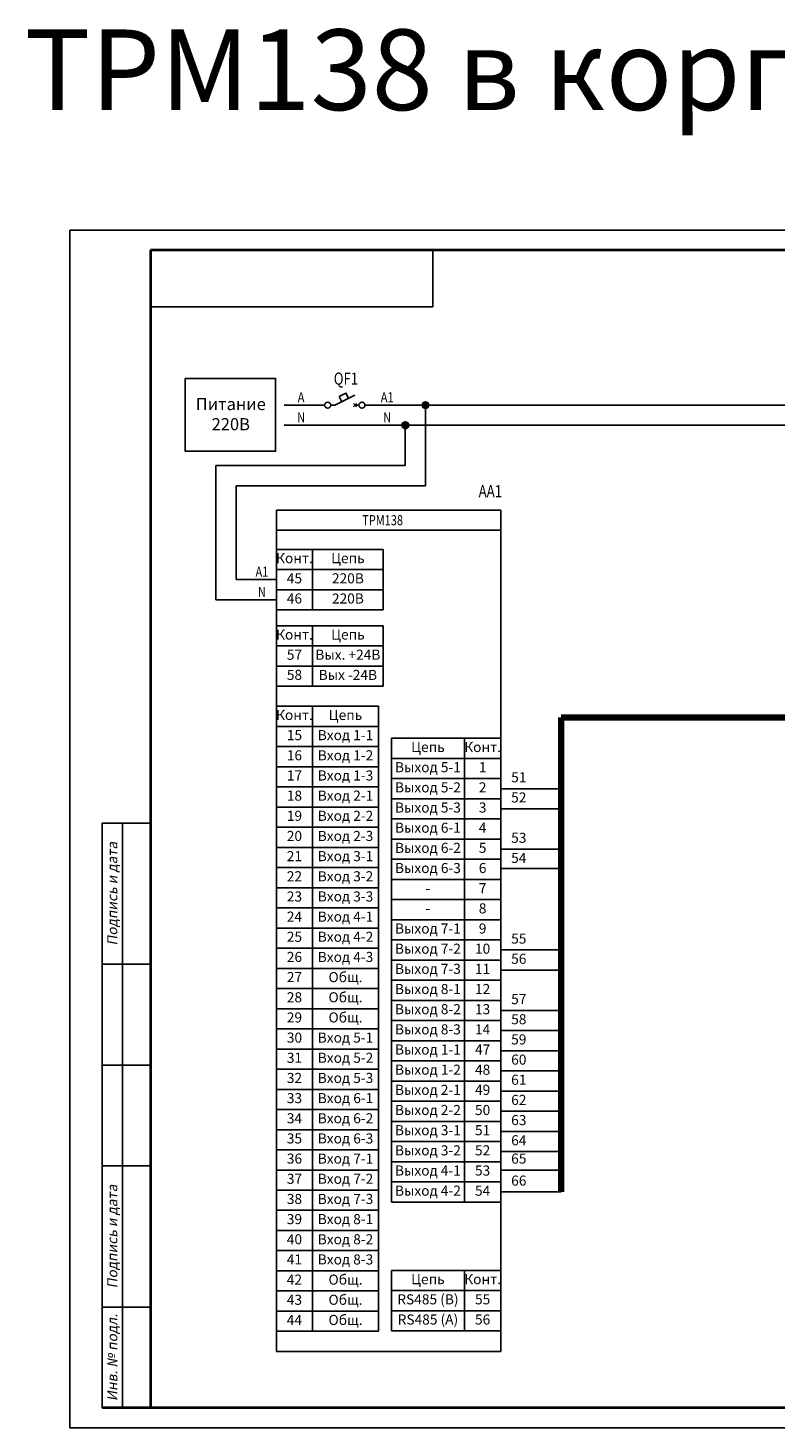
# Model space of a CAD drawing. Units: millimetres. Extents: x 589 to 1040, y 568 to 1327.
# Drawn here: x 593 to 779, y 979 to 1327 of the extents above; entities that cross this region are included whole.
import ezdxf
from ezdxf.enums import TextEntityAlignment as Align

# ---------------------------------------------------------------- set-up
doc = ezdxf.new("R2010")
doc.units = ezdxf.units.MM
doc.styles.add('gost2304', font='gost_ptb.shx', dxfattribs={"width": 0.8, "oblique": 15, "height": 2.5})
doc.styles.add('ДЛЯ текста', font='GOST_AU.ttf', dxfattribs={"oblique": 15, "height": 3.5})

msp = doc.modelspace()

# ---------------------------------------------------------------- hatches: boundary and pattern name
at = {"ltscale": 2}
h = msp.add_hatch(color=0, dxfattribs=at)
edge = h.paths.add_edge_path()
edge.add_arc((691.67, 1233.06), 0.839, 0, 360)
h = msp.add_hatch(color=0, dxfattribs=at)
edge = h.paths.add_edge_path()
edge.add_arc((686.67, 1228.08), 0.839, 0, 360)

# ---------------------------------------------------------------- linework, layer by layer
at = {"color": 0}
for p, q in [((603.51, 979.45), (603.51, 1276.45)), ((603.51, 979.45), (603.51, 1276.45)), ((693.51, 1257.45), (693.51, 1271.45)), ((693.51, 1257.45), (693.51, 1271.45)), ((623.51, 1257.45), (693.51, 1257.45)), ((623.51, 1257.45), (693.51, 1257.45)), ((623.51, 1257.45), (693.51, 1257.45)), ((623.51, 1257.45), (693.51, 1257.45)), ((668.17, 1233.06), (669.17, 1233.06)), ((669.17, 1233.06), (674.17, 1235.56)), ((673.78, 1233.45), (674.56, 1232.67)), ((673.78, 1232.67), (674.56, 1233.45)), ((675.17, 1233.06), (674.17, 1233.06)), ((657.66, 1197.3), (662.66, 1197.3)), ((657.66, 1178.36), (662.66, 1178.36)), ((657.66, 1158.42), (662.66, 1158.42)), ((657.66, 1153.42), (662.66, 1153.42)), ((707.35, 1150.47), (702.35, 1150.47)), ((657.66, 1148.42), (662.66, 1148.42)), ((707.35, 1140.47), (702.35, 1140.47)), ((707.35, 1135.47), (702.35, 1135.47)), ((611.51, 1129.45), (611.51, 984.45)), ((611.51, 1129.45), (623.51, 1129.45)), ((616.51, 1129.45), (616.51, 984.45)), ((657.66, 1128.42), (662.66, 1128.42)), ((657.66, 1123.42), (662.66, 1123.42)), ((657.66, 1123.42), (662.66, 1123.42)), ((657.66, 1118.42), (662.66, 1118.42)), ((707.35, 1115.47), (702.35, 1115.47)), ((707.35, 1110.47), (702.35, 1110.47)), ((707.35, 1110.47), (702.35, 1110.47)), ((707.35, 1105.47), (702.35, 1105.47)), ((657.66, 1098.42), (662.66, 1098.42)), ((611.51, 1094.45), (623.51, 1094.45)), ((657.66, 1093.42), (662.66, 1093.42)), ((657.66, 1093.42), (662.66, 1093.42)), ((657.66, 1088.42), (662.66, 1088.42)), ((657.66, 1078.42), (662.66, 1078.42)), ((657.66, 1078.42), (662.66, 1078.42)), ((657.66, 1073.42), (662.66, 1073.42)), ((611.51, 1069.45), (623.51, 1069.45)), ((657.66, 1053.42), (662.66, 1053.42)), ((657.66, 1048.42), (662.66, 1048.42)), ((657.66, 1048.42), (662.66, 1048.42)), ((611.51, 1044.45), (623.51, 1044.45)), ((657.66, 1043.42), (662.66, 1043.42)), ((657.66, 1023.42), (662.66, 1023.42)), ((657.66, 1018.42), (662.66, 1018.42)), ((657.66, 1018.42), (662.66, 1018.42)), ((657.66, 1018.42), (662.66, 1018.42)), ((707.35, 1018.53), (702.35, 1018.53)), ((657.66, 1013.42), (662.66, 1013.42)), ((707.35, 1013.53), (702.35, 1013.53)), ((611.51, 1009.45), (623.51, 1009.45)), ((657.66, 1008.42), (662.66, 1008.42)), ((707.35, 1008.53), (702.35, 1008.53))]:
    msp.add_line(p, q, dxfattribs=at)
at = {"color": 0, "lineweight": 40}
for p, q in [((623.51, 1271.45), (623.51, 984.45)), ((1018.51, 1271.45), (623.51, 1271.45)), ((623.51, 1271.45), (623.51, 984.45)), ((1018.51, 984.45), (611.51, 984.45))]:
    msp.add_line(p, q, dxfattribs=at)
at = {"color": 0, "ltscale": 100}
for p, q in [((666.67, 1233.06), (656.67, 1233.06)), ((686.67, 1228.08), (656.67, 1228.06)), ((654.69, 1197.3), (654.69, 1207.01)), ((710.31, 1207.01), (654.69, 1207.01)), ((710.31, 1138.89), (710.31, 1207.01)), ((663.66, 1182.3), (681.19, 1182.3)), ((663.66, 1163.36), (681.19, 1163.36)), ((680.01, 1158.42), (680.01, 1003.42)), ((683.2, 1150.47), (683.2, 1035.47))]:
    msp.add_line(p, q, dxfattribs=at)
for p, q in [((676.67, 1233.06), (691.67, 1233.06)), ((691.67, 1233.06), (691.67, 1213.06)), ((691.67, 1233.06), (792.99, 1233.06)), ((686.67, 1228.08), (686.67, 1218.08)), ((686.67, 1228.08), (797.99, 1228.08)), ((644.69, 1218.08), (639.69, 1218.08)), ((639.69, 1218.08), (639.69, 1184.8)), ((686.67, 1218.08), (644.69, 1218.08)), ((654.69, 1213.06), (644.69, 1213.06)), ((644.69, 1213.06), (644.69, 1189.8)), ((691.67, 1213.06), (654.69, 1213.06)), ((681.19, 1197.3), (681.19, 1182.3)), ((644.69, 1189.8), (654.69, 1189.8)), ((639.69, 1184.8), (654.69, 1184.8)), ((654.69, 1182.3), (654.69, 1178.36)), ((681.19, 1178.36), (681.19, 1163.36)), ((654.69, 1163.36), (654.69, 1158.42)), ((710.31, 1137.97), (725.31, 1137.97)), ((710.31, 1132.97), (725.31, 1132.97)), ((654.69, 1126.14), (654.69, 1116.14)), ((710.31, 1122.97), (725.31, 1122.97)), ((710.31, 1108.19), (710.31, 1118.19)), ((710.31, 1118.19), (725.31, 1118.19)), ((710.31, 1097.97), (725.31, 1097.97)), ((710.31, 1092.97), (725.31, 1092.97)), ((710.31, 1082.97), (725.31, 1082.97)), ((710.31, 1077.97), (725.31, 1077.97)), ((710.31, 1072.97), (725.31, 1072.97)), ((710.31, 1067.97), (725.31, 1067.97)), ((710.31, 1062.97), (725.31, 1062.97)), ((710.31, 1057.97), (725.31, 1057.97)), ((710.31, 1052.97), (725.31, 1052.97)), ((710.31, 1047.97), (725.31, 1047.97)), ((710.31, 1018.53), (710.31, 1043.42)), ((710.31, 1043.42), (725.31, 1043.42)), ((710.31, 1037.97), (725.31, 1037.97)), ((683.2, 1003.53), (683.2, 1018.53)), ((710.31, 998.42), (710.31, 1009.12)), ((654.69, 1003.42), (654.69, 998.42)), ((654.69, 998.42), (710.31, 998.42))]:
    msp.add_line(p, q)
at = {"color": 0, "ltscale": 0.05}
for p, q in [((710.31, 1202.04), (654.69, 1202.04)), ((681.19, 1197.3), (663.66, 1197.3)), ((663.66, 1192.3), (681.19, 1192.3)), ((663.66, 1187.3), (681.19, 1187.3)), ((681.19, 1178.36), (663.66, 1178.36)), ((663.66, 1173.36), (681.19, 1173.36)), ((663.66, 1168.36), (681.19, 1168.36)), ((680.01, 1158.42), (663.66, 1158.42)), ((663.66, 1153.42), (680.01, 1153.42)), ((663.66, 1153.42), (680.01, 1153.42)), ((663.66, 1153.42), (680.01, 1153.42)), ((683.2, 1150.47), (701.35, 1150.47)), ((663.66, 1148.42), (680.01, 1148.42)), ((663.66, 1148.42), (680.01, 1148.42)), ((663.66, 1143.42), (680.01, 1143.42)), ((701.35, 1145.47), (683.2, 1145.47)), ((701.35, 1145.47), (684.2, 1145.47)), ((701.35, 1145.47), (684.2, 1145.47)), ((701.35, 1140.47), (683.2, 1140.47)), ((701.35, 1140.47), (684.2, 1140.47)), ((663.66, 1138.42), (680.01, 1138.42)), ((663.66, 1138.42), (680.01, 1138.42)), ((663.66, 1138.42), (680.01, 1138.42)), ((701.35, 1135.47), (683.2, 1135.47)), ((663.66, 1133.42), (680.01, 1133.42)), ((663.66, 1128.42), (680.01, 1128.42)), ((663.66, 1128.42), (680.01, 1128.42)), ((701.35, 1130.47), (683.2, 1130.47)), ((701.35, 1130.47), (683.2, 1130.47)), ((701.35, 1130.47), (683.2, 1130.47)), ((701.35, 1125.47), (683.2, 1125.47)), ((663.66, 1123.42), (680.01, 1123.42)), ((663.66, 1123.42), (680.01, 1123.42)), ((663.66, 1123.42), (680.01, 1123.42)), ((663.66, 1123.42), (680.01, 1123.42)), ((663.66, 1123.42), (680.01, 1123.42)), ((663.66, 1118.42), (680.01, 1118.42)), ((663.66, 1118.42), (680.01, 1118.42)), ((701.35, 1120.47), (683.2, 1120.47)), ((701.35, 1120.47), (683.2, 1120.47)), ((701.35, 1115.47), (683.2, 1115.47)), ((701.35, 1115.47), (683.2, 1115.47)), ((701.35, 1115.47), (683.2, 1115.47)), ((701.35, 1115.47), (684.2, 1115.47)), ((701.35, 1115.47), (684.2, 1115.47)), ((663.66, 1113.42), (680.01, 1113.42)), ((663.66, 1108.42), (680.01, 1108.42)), ((663.66, 1108.42), (680.01, 1108.42)), ((663.66, 1108.42), (680.01, 1108.42)), ((701.35, 1110.47), (683.2, 1110.47)), ((701.35, 1110.47), (684.2, 1110.47)), ((701.35, 1105.47), (683.2, 1105.47)), ((663.66, 1103.42), (680.01, 1103.42)), ((701.35, 1100.47), (683.2, 1100.47)), ((701.35, 1100.47), (683.2, 1100.47)), ((701.35, 1100.47), (683.2, 1100.47)), ((663.66, 1098.42), (680.01, 1098.42)), ((663.66, 1098.42), (680.01, 1098.42)), ((701.35, 1095.47), (683.2, 1095.47)), ((663.66, 1093.42), (680.01, 1093.42)), ((663.66, 1093.42), (680.01, 1093.42)), ((663.66, 1093.42), (680.01, 1093.42)), ((663.66, 1093.42), (680.01, 1093.42)), ((663.66, 1093.42), (680.01, 1093.42)), ((701.35, 1090.47), (683.2, 1090.47)), ((701.35, 1090.47), (683.2, 1090.47)), ((663.66, 1088.42), (680.01, 1088.42)), ((663.66, 1088.42), (680.01, 1088.42)), ((663.66, 1083.42), (680.01, 1083.42)), ((701.35, 1085.47), (683.2, 1085.47)), ((701.35, 1085.47), (683.2, 1085.47)), ((701.35, 1085.47), (683.2, 1085.47)), ((701.35, 1085.47), (684.2, 1085.47)), ((701.35, 1085.47), (684.2, 1085.47)), ((701.35, 1080.47), (683.2, 1080.47)), ((701.35, 1080.47), (684.2, 1080.47)), ((663.66, 1078.42), (680.01, 1078.42)), ((663.66, 1078.42), (680.01, 1078.42)), ((663.66, 1078.42), (680.01, 1078.42)), ((663.66, 1078.42), (680.01, 1078.42)), ((663.66, 1078.42), (680.01, 1078.42)), ((663.66, 1078.42), (680.01, 1078.42)), ((663.66, 1078.42), (680.01, 1078.42)), ((663.66, 1078.42), (680.01, 1078.42)), ((663.66, 1073.42), (680.01, 1073.42)), ((663.66, 1073.42), (680.01, 1073.42)), ((701.35, 1075.47), (683.2, 1075.47)), ((701.35, 1070.47), (683.2, 1070.47)), ((701.35, 1070.47), (683.2, 1070.47)), ((701.35, 1070.47), (683.2, 1070.47)), ((663.66, 1068.42), (680.01, 1068.42)), ((663.66, 1063.42), (680.01, 1063.42)), ((663.66, 1063.42), (680.01, 1063.42)), ((663.66, 1063.42), (680.01, 1063.42)), ((701.35, 1065.47), (683.2, 1065.47)), ((701.35, 1060.47), (683.2, 1060.47)), ((701.35, 1060.47), (683.2, 1060.47)), ((663.66, 1058.42), (680.01, 1058.42)), ((701.35, 1055.47), (683.2, 1055.47)), ((701.35, 1055.47), (683.2, 1055.47)), ((701.35, 1055.47), (683.2, 1055.47)), ((701.35, 1055.47), (684.2, 1055.47)), ((701.35, 1055.47), (684.2, 1055.47)), ((663.66, 1053.42), (680.01, 1053.42)), ((663.66, 1053.42), (680.01, 1053.42)), ((663.66, 1048.42), (680.01, 1048.42)), ((663.66, 1048.42), (680.01, 1048.42)), ((663.66, 1048.42), (680.01, 1048.42)), ((663.66, 1048.42), (680.01, 1048.42)), ((663.66, 1048.42), (680.01, 1048.42)), ((701.35, 1050.47), (683.2, 1050.47)), ((701.35, 1050.47), (684.2, 1050.47)), ((701.35, 1045.47), (683.2, 1045.47)), ((663.66, 1043.42), (680.01, 1043.42)), ((663.66, 1043.42), (680.01, 1043.42)), ((663.66, 1038.42), (680.01, 1038.42)), ((701.35, 1040.47), (683.2, 1040.47)), ((701.35, 1040.47), (683.2, 1040.47)), ((701.35, 1040.47), (683.2, 1040.47)), ((701.35, 1040.47), (683.2, 1040.47)), ((701.35, 1035.47), (683.2, 1035.47)), ((701.35, 1035.47), (683.2, 1035.47)), ((701.35, 1035.47), (683.2, 1035.47)), ((663.66, 1033.42), (680.01, 1033.42)), ((663.66, 1033.42), (680.01, 1033.42)), ((663.66, 1033.42), (680.01, 1033.42)), ((663.66, 1028.42), (680.01, 1028.42)), ((663.66, 1023.42), (680.01, 1023.42)), ((663.66, 1023.42), (680.01, 1023.42)), ((663.66, 1018.42), (680.01, 1018.42)), ((663.66, 1018.42), (680.01, 1018.42)), ((663.66, 1018.42), (680.01, 1018.42)), ((663.66, 1018.42), (680.01, 1018.42)), ((663.66, 1018.42), (680.01, 1018.42)), ((663.66, 1018.42), (680.01, 1018.42)), ((663.66, 1018.42), (680.01, 1018.42)), ((683.2, 1018.53), (701.35, 1018.53)), ((663.66, 1013.42), (680.01, 1013.42)), ((663.66, 1013.42), (680.01, 1013.42)), ((701.35, 1013.53), (683.2, 1013.53)), ((701.35, 1013.53), (684.2, 1013.53)), ((701.35, 1013.53), (684.2, 1013.53)), ((663.66, 1008.42), (680.01, 1008.42)), ((663.66, 1008.42), (680.01, 1008.42)), ((663.66, 1008.42), (680.01, 1008.42)), ((701.35, 1008.53), (683.2, 1008.53)), ((701.35, 1008.53), (684.2, 1008.53)), ((663.66, 1003.42), (680.01, 1003.42)), ((701.35, 1003.53), (683.2, 1003.53))]:
    msp.add_line(p, q, dxfattribs=at)
at = {"lineweight": 100}
for p, q in [((725.31, 1037.97), (725.31, 1155.61)), ((725.31, 1155.61), (782.99, 1155.61))]:
    msp.add_line(p, q, dxfattribs=at)
at = {"color": 0}
msp.add_lwpolyline([(603.51, 1276.45), (1023.51, 1276.45), (1023.51, 979.45), (603.51, 979.45)], close=True, dxfattribs=at)
at = {"color": 0, "ltscale": 100}
msp.add_lwpolyline([(632.11, 1239.67), (654.51, 1239.67), (654.51, 1221.62), (632.11, 1221.62)], close=True, dxfattribs=at)
at = {"color": 0, "ltscale": 0.008}
msp.add_lwpolyline([(670.25, 1235.19), (671.95, 1236.04), (672.58, 1234.77), (670.89, 1233.92)], close=True, dxfattribs=at)
at = {"color": 0, "ltscale": 0.05}
for points in [[(654.69, 1192.3), (663.66, 1192.3), (663.66, 1197.3), (654.69, 1197.3)], [(654.69, 1187.3), (663.66, 1187.3), (663.66, 1192.3), (654.69, 1192.3)], [(654.69, 1182.3), (663.66, 1182.3), (663.66, 1187.3), (654.69, 1187.3)], [(654.69, 1173.36), (663.66, 1173.36), (663.66, 1178.36), (654.69, 1178.36)], [(654.69, 1168.36), (663.66, 1168.36), (663.66, 1173.36), (654.69, 1173.36)], [(654.69, 1163.36), (663.66, 1163.36), (663.66, 1168.36), (654.69, 1168.36)], [(654.69, 1153.42), (663.66, 1153.42), (663.66, 1158.42), (654.69, 1158.42)], [(654.69, 1148.42), (663.66, 1148.42), (663.66, 1153.42), (654.69, 1153.42)], [(710.31, 1145.47), (701.35, 1145.47), (701.35, 1150.47), (710.31, 1150.47)], [(654.69, 1143.42), (663.66, 1143.42), (663.66, 1148.42), (654.69, 1148.42)], [(654.69, 1138.42), (663.66, 1138.42), (663.66, 1143.42), (654.69, 1143.42)], [(710.31, 1140.47), (701.35, 1140.47), (701.35, 1145.47), (710.31, 1145.47)], [(710.31, 1135.47), (701.35, 1135.47), (701.35, 1140.47), (710.31, 1140.47)], [(654.69, 1133.42), (663.66, 1133.42), (663.66, 1138.42), (654.69, 1138.42)], [(710.31, 1130.47), (701.35, 1130.47), (701.35, 1135.47), (710.31, 1135.47)], [(654.69, 1128.42), (663.66, 1128.42), (663.66, 1133.42), (654.69, 1133.42)], [(654.69, 1123.42), (663.66, 1123.42), (663.66, 1128.42), (654.69, 1128.42)], [(710.31, 1125.47), (701.35, 1125.47), (701.35, 1130.47), (710.31, 1130.47)], [(710.31, 1120.47), (701.35, 1120.47), (701.35, 1125.47), (710.31, 1125.47)], [(654.69, 1118.42), (663.66, 1118.42), (663.66, 1123.42), (654.69, 1123.42)], [(654.69, 1113.42), (663.66, 1113.42), (663.66, 1118.42), (654.69, 1118.42)], [(710.31, 1115.47), (701.35, 1115.47), (701.35, 1120.47), (710.31, 1120.47)], [(710.31, 1110.47), (701.35, 1110.47), (701.35, 1115.47), (710.31, 1115.47)], [(654.69, 1108.42), (663.66, 1108.42), (663.66, 1113.42), (654.69, 1113.42)], [(654.69, 1103.42), (663.66, 1103.42), (663.66, 1108.42), (654.69, 1108.42)], [(710.31, 1105.47), (701.35, 1105.47), (701.35, 1110.47), (710.31, 1110.47)], [(710.31, 1100.47), (701.35, 1100.47), (701.35, 1105.47), (710.31, 1105.47)], [(654.69, 1098.42), (663.66, 1098.42), (663.66, 1103.42), (654.69, 1103.42)], [(710.31, 1095.47), (701.35, 1095.47), (701.35, 1100.47), (710.31, 1100.47)], [(654.69, 1093.42), (663.66, 1093.42), (663.66, 1098.42), (654.69, 1098.42)], [(710.31, 1090.47), (701.35, 1090.47), (701.35, 1095.47), (710.31, 1095.47)], [(654.69, 1088.42), (663.66, 1088.42), (663.66, 1093.42), (654.69, 1093.42)], [(710.31, 1085.47), (701.35, 1085.47), (701.35, 1090.47), (710.31, 1090.47)], [(654.69, 1083.42), (663.66, 1083.42), (663.66, 1088.42), (654.69, 1088.42)], [(654.69, 1078.42), (663.66, 1078.42), (663.66, 1083.42), (654.69, 1083.42)], [(710.31, 1080.47), (701.35, 1080.47), (701.35, 1085.47), (710.31, 1085.47)], [(710.31, 1075.47), (701.35, 1075.47), (701.35, 1080.47), (710.31, 1080.47)], [(654.69, 1073.42), (663.66, 1073.42), (663.66, 1078.42), (654.69, 1078.42)], [(654.69, 1068.42), (663.66, 1068.42), (663.66, 1073.42), (654.69, 1073.42)], [(710.31, 1070.47), (701.35, 1070.47), (701.35, 1075.47), (710.31, 1075.47)], [(710.31, 1065.47), (701.35, 1065.47), (701.35, 1070.47), (710.31, 1070.47)], [(654.69, 1063.42), (663.66, 1063.42), (663.66, 1068.42), (654.69, 1068.42)], [(654.69, 1058.42), (663.66, 1058.42), (663.66, 1063.42), (654.69, 1063.42)], [(710.31, 1060.47), (701.35, 1060.47), (701.35, 1065.47), (710.31, 1065.47)], [(710.31, 1055.47), (701.35, 1055.47), (701.35, 1060.47), (710.31, 1060.47)], [(654.69, 1053.42), (663.66, 1053.42), (663.66, 1058.42), (654.69, 1058.42)], [(710.31, 1050.47), (701.35, 1050.47), (701.35, 1055.47), (710.31, 1055.47)], [(654.69, 1048.42), (663.66, 1048.42), (663.66, 1053.42), (654.69, 1053.42)], [(654.69, 1043.42), (663.66, 1043.42), (663.66, 1048.42), (654.69, 1048.42)], [(710.31, 1045.47), (701.35, 1045.47), (701.35, 1050.47), (710.31, 1050.47)], [(710.31, 1040.47), (701.35, 1040.47), (701.35, 1045.47), (710.31, 1045.47)], [(654.69, 1038.42), (663.66, 1038.42), (663.66, 1043.42), (654.69, 1043.42)], [(654.69, 1033.42), (663.66, 1033.42), (663.66, 1038.42), (654.69, 1038.42)], [(710.31, 1035.47), (701.35, 1035.47), (701.35, 1040.47), (710.31, 1040.47)], [(654.69, 1028.42), (663.66, 1028.42), (663.66, 1033.42), (654.69, 1033.42)], [(654.69, 1023.42), (663.66, 1023.42), (663.66, 1028.42), (654.69, 1028.42)], [(654.69, 1018.42), (663.66, 1018.42), (663.66, 1023.42), (654.69, 1023.42)], [(654.69, 1013.42), (663.66, 1013.42), (663.66, 1018.42), (654.69, 1018.42)], [(710.31, 1013.53), (701.35, 1013.53), (701.35, 1018.53), (710.31, 1018.53)], [(654.69, 1008.42), (663.66, 1008.42), (663.66, 1013.42), (654.69, 1013.42)], [(710.31, 1008.53), (701.35, 1008.53), (701.35, 1013.53), (710.31, 1013.53)], [(654.69, 1003.42), (663.66, 1003.42), (663.66, 1008.42), (654.69, 1008.42)], [(710.31, 1003.53), (701.35, 1003.53), (701.35, 1008.53), (710.31, 1008.53)]]:
    msp.add_lwpolyline(points, close=True, dxfattribs=at)
at = {"color": 0}
for centre in [(667.42, 1233.06), (675.92, 1233.06)]:
    msp.add_circle(centre, 0.75, dxfattribs=at)
at = {"color": 0, "ltscale": 2}
for centre in [(691.67, 1233.06), (686.67, 1228.08)]:
    msp.add_circle(centre, 0.839, dxfattribs=at)

# ---------------------------------------------------------------- texts
at = {"color": 0, "style": 'gost2304', "oblique": 15, "width": 0.8}
for s, p in [('A', (660.83, 1235.03)), ('A1', (682.17, 1235.03)), ('N', (660.83, 1230.03)), ('N', (682.17, 1230.03)), ('ТРМ138', (681.04, 1204.54)), ('A1', (651.11, 1191.76)), ('N', (651.11, 1186.76))]:
    msp.add_text(s, height=2.5, dxfattribs=at).set_placement(p, align=Align.MIDDLE_CENTER)
at = {"color": 7, "linetype": 'Continuous', "insert": (815.37, 1299.55), "char_height": 20, "width": 464.3779, "attachment_point": 5, "style": 'ДЛЯ текста'}
msp.add_mtext('{\\C256;ТРМ138 в корпусном исполнении Щ4}', dxfattribs=at)
at = {"color": 0, "attachment_point": 5, "style": 'gost2304'}
for s, insert, char_height, width in [('\\A1;Питание\\P220В', (643.4, 1230.84), 3, 39.9795), ('Конт.', (659.18, 1194.8), 2.5, 8.9641), ('Цепь', (672.43, 1194.8), 2.5, 17.5363), ('45', (659.18, 1189.8), 2.5, 8.9641), ('220В', (672.43, 1189.8), 2.5, 17.5363), ('46', (659.18, 1184.8), 2.5, 8.9641), ('220В', (672.43, 1184.8), 2.5, 17.5363), ('Конт.', (659.18, 1175.86), 2.5, 8.9641), ('Цепь', (672.43, 1175.86), 2.5, 17.5363), ('57', (659.18, 1170.86), 2.5, 8.9641), ('Вых. +24В', (672.43, 1170.86), 2.5, 17.5363), ('58', (659.18, 1165.86), 2.5, 8.9641), ('Вых -24В', (672.43, 1165.86), 2.5, 17.5363), ('Конт.', (659.18, 1155.92), 2.5, 8.9641), ('Цепь', (671.84, 1155.92), 2.5, 16.357), ('15', (659.18, 1150.92), 2.5, 8.9641), ('Вход 1-1', (671.84, 1150.92), 2.5, 16.357), ('Цепь', (692.27, 1147.97), 2.5, 18.1542), ('Конт.', (705.83, 1147.97), 2.5, 8.9641), ('16', (659.18, 1145.92), 2.5, 8.9641), ('Вход 1-2', (671.84, 1145.92), 2.5, 16.357), ('17', (659.18, 1140.92), 2.5, 8.9641), ('Вход 1-3', (671.84, 1140.92), 2.5, 16.357), ('Выход 5-1', (692.27, 1142.97), 2.5, 18.1542), ('1', (705.83, 1142.97), 2.5, 8.9641), ('51', (714.8, 1140.47), 2.5, 8.9641), ('Выход 5-2', (692.27, 1137.97), 2.5, 18.1542), ('2', (705.83, 1137.97), 2.5, 8.9641), ('18', (659.18, 1135.92), 2.5, 8.9641), ('Вход 2-1', (671.84, 1135.92), 2.5, 16.357), ('52', (714.8, 1135.47), 2.5, 8.9641), ('19', (659.18, 1130.92), 2.5, 8.9641), ('Вход 2-2', (671.84, 1130.92), 2.5, 16.357), ('Выход 5-3', (692.27, 1132.97), 2.5, 18.1542), ('3', (705.83, 1132.97), 2.5, 8.9641), ('Выход 6-1', (692.27, 1127.97), 2.5, 18.1542), ('4', (705.83, 1127.97), 2.5, 8.9641), ('20', (659.18, 1125.92), 2.5, 8.9641), ('Вход 2-3', (671.84, 1125.92), 2.5, 16.357), ('53', (714.8, 1125.47), 2.5, 8.9641), ('21', (659.18, 1120.92), 2.5, 8.9641), ('Вход 3-1', (671.84, 1120.92), 2.5, 16.357), ('Выход 6-2', (692.27, 1122.97), 2.5, 18.1542), ('5', (705.83, 1122.97), 2.5, 8.9641), ('54', (714.8, 1120.47), 2.5, 8.9641), ('Выход 6-3', (692.27, 1117.97), 2.5, 18.1542), ('6', (705.83, 1117.97), 2.5, 8.9641), ('22', (659.18, 1115.92), 2.5, 8.9641), ('Вход 3-2', (671.84, 1115.92), 2.5, 16.357), ('7', (705.83, 1112.97), 2.5, 8.9641), ('23', (659.18, 1110.92), 2.5, 8.9641), ('Вход 3-3', (671.84, 1110.92), 2.5, 16.357), ('-', (692.27, 1112.97), 2.5, 18.1542), ('24', (659.18, 1105.92), 2.5, 8.9641), ('Вход 4-1', (671.84, 1105.92), 2.5, 16.357), ('-', (692.27, 1107.97), 2.5, 18.1542), ('8', (705.83, 1107.97), 2.5, 8.9641), ('Выход 7-1', (692.27, 1102.97), 2.5, 18.1542), ('9', (705.83, 1102.97), 2.5, 8.9641), ('25', (659.18, 1100.92), 2.5, 8.9641), ('Вход 4-2', (671.84, 1100.92), 2.5, 16.357), ('55', (714.8, 1100.47), 2.5, 8.9641), ('26', (659.18, 1095.92), 2.5, 8.9641), ('Вход 4-3', (671.84, 1095.92), 2.5, 16.357), ('Выход 7-2', (692.27, 1097.97), 2.5, 18.1542), ('10', (705.83, 1097.97), 2.5, 8.9641), ('56', (714.8, 1095.47), 2.5, 8.9641), ('Выход 7-3', (692.27, 1092.97), 2.5, 18.1542), ('11', (705.83, 1092.97), 2.5, 8.9641), ('27', (659.18, 1090.92), 2.5, 8.9641), ('Общ.', (671.84, 1090.92), 2.5, 16.357), ('28', (659.18, 1085.92), 2.5, 8.9641), ('Общ.', (671.84, 1085.92), 2.5, 16.357), ('Выход 8-1', (692.27, 1087.97), 2.5, 18.1542), ('12', (705.83, 1087.97), 2.5, 8.9641), ('57', (714.8, 1085.47), 2.5, 8.9641), ('Выход 8-2', (692.27, 1082.97), 2.5, 18.1542), ('13', (705.83, 1082.97), 2.5, 8.9641), ('29', (659.18, 1080.92), 2.5, 8.9641), ('Общ.', (671.84, 1080.92), 2.5, 16.357), ('Выход 8-3', (692.27, 1077.97), 2.5, 18.1542), ('58', (714.8, 1080.47), 2.5, 8.9641), ('30', (659.18, 1075.92), 2.5, 8.9641), ('Вход 5-1', (671.84, 1075.92), 2.5, 16.357), ('14', (705.83, 1077.97), 2.5, 8.9641), ('59', (714.8, 1075.47), 2.5, 8.9641), ('Выход 1-1', (692.27, 1072.97), 2.5, 18.1542), ('47', (705.83, 1072.97), 2.5, 8.9641), ('31', (659.18, 1070.92), 2.5, 8.9641), ('Вход 5-2', (671.84, 1070.92), 2.5, 16.357), ('Выход 1-2', (692.27, 1067.97), 2.5, 18.1542), ('48', (705.83, 1067.97), 2.5, 8.9641), ('60', (714.8, 1070.47), 2.5, 8.9641), ('32', (659.18, 1065.92), 2.5, 8.9641), ('Вход 5-3', (671.84, 1065.92), 2.5, 16.357), ('61', (714.8, 1065.47), 2.5, 8.9641), ('33', (659.18, 1060.92), 2.5, 8.9641), ('Вход 6-1', (671.84, 1060.92), 2.5, 16.357), ('Выход 2-1', (692.27, 1062.97), 2.5, 18.1542), ('49', (705.83, 1062.97), 2.5, 8.9641), ('Выход 2-2', (692.27, 1057.97), 2.5, 18.1542), ('50', (705.83, 1057.97), 2.5, 8.9641), ('62', (714.8, 1060.47), 2.5, 8.9641), ('34', (659.18, 1055.92), 2.5, 8.9641), ('Вход 6-2', (671.84, 1055.92), 2.5, 16.357), ('63', (714.8, 1055.47), 2.5, 8.9641), ('35', (659.18, 1050.92), 2.5, 8.9641), ('Вход 6-3', (671.84, 1050.92), 2.5, 16.357), ('Выход 3-1', (692.27, 1052.97), 2.5, 18.1542), ('51', (705.83, 1052.97), 2.5, 8.9641), ('64', (714.8, 1050.47), 2.5, 8.9641), ('Выход 3-2', (692.27, 1047.97), 2.5, 18.1542), ('52', (705.83, 1047.97), 2.5, 8.9641), ('36', (659.18, 1045.92), 2.5, 8.9641), ('Вход 7-1', (671.84, 1045.92), 2.5, 16.357), ('65', (714.8, 1045.92), 2.5, 8.9641), ('37', (659.18, 1040.92), 2.5, 8.9641), ('Вход 7-2', (671.84, 1040.92), 2.5, 16.357), ('Выход 4-1', (692.27, 1042.97), 2.5, 18.1542), ('53', (705.83, 1042.97), 2.5, 8.9641), ('66', (714.8, 1040.47), 2.5, 8.9641), ('Выход 4-2', (692.27, 1037.97), 2.5, 18.1542), ('54', (705.83, 1037.97), 2.5, 8.9641), ('38', (659.18, 1035.92), 2.5, 8.9641), ('Вход 7-3', (671.84, 1035.92), 2.5, 16.357), ('39', (659.18, 1030.92), 2.5, 8.9641), ('Вход 8-1', (671.84, 1030.92), 2.5, 16.357), ('40', (659.18, 1025.92), 2.5, 8.9641), ('Вход 8-2', (671.84, 1025.92), 2.5, 16.357), ('41', (659.18, 1020.92), 2.5, 8.9641), ('Вход 8-3', (671.84, 1020.92), 2.5, 16.357), ('42', (659.18, 1015.92), 2.5, 8.9641), ('Общ.', (671.84, 1015.92), 2.5, 16.357), ('Цепь', (692.27, 1016.03), 2.5, 18.1542), ('Конт.', (705.83, 1016.03), 2.5, 8.9641), ('43', (659.18, 1010.92), 2.5, 8.9641), ('Общ.', (671.84, 1010.92), 2.5, 16.357), ('RS485 (B)', (692.27, 1011.03), 2.5, 18.1542), ('55', (705.83, 1011.03), 2.5, 8.9641), ('44', (659.18, 1005.92), 2.5, 8.9641), ('Общ.', (671.84, 1005.92), 2.5, 16.357), ('RS485 (A)', (692.27, 1006.03), 2.5, 18.1542), ('56', (705.83, 1006.03), 2.5, 8.9641)]:
    msp.add_mtext(s, dxfattribs=dict(at, insert=insert, char_height=char_height, width=width))
at = {"color": 0, "char_height": 2.5, "attachment_point": 5, "rotation": 90, "style": 'gost2304'}
for s, insert, width in [('{\\Q10;Подпись и дата}', (614.01, 1111.95), 35), ('{\\Q10;Подпись и дата}', (614.01, 1026.95), 35), ('\\pt24;{\\Q10;Инв. № подл.}', (614.01, 996.95), 25)]:
    msp.add_mtext(s, dxfattribs=dict(at, insert=insert, width=width))
at = {"color": 0, "style": 'gost2304', "oblique": 15, "width": 0.8, "flags": 8}
for tag, p in [('QF1', (671.95, 1238.14)), ('AA1', (707.75, 1210.23))]:
    msp.add_attdef(tag, text='QF1', height=3, dxfattribs=at).set_placement(p, align=Align.CENTER)

doc.saveas('drawing.dxf')
